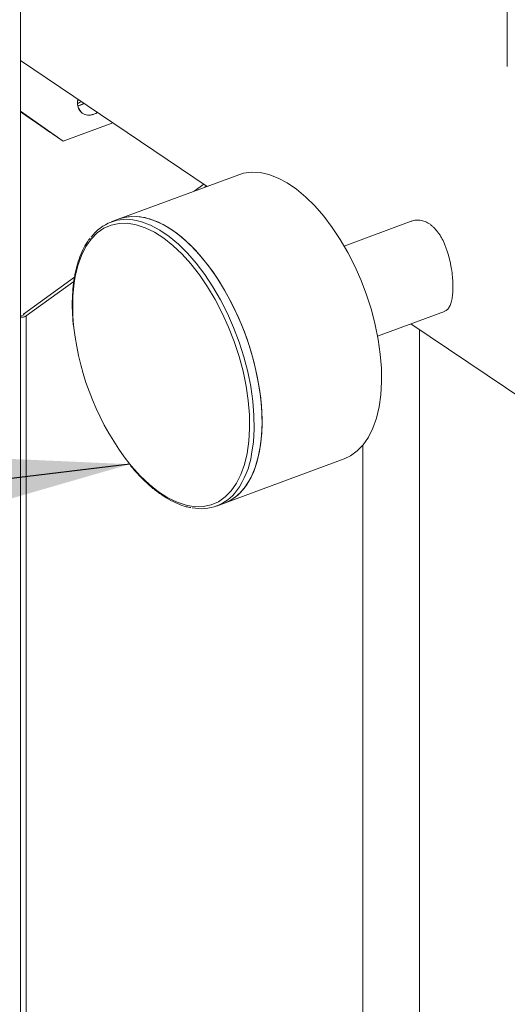
# Model space of a CAD drawing. Extents: x 5.89 to 15.59, y 5.07 to 11.98.
# Drawn here: x 10.38 to 10.6, y 6.98 to 7.41 of the extents above; entities that cross this region are included whole.
import ezdxf

# ---------------------------------------------------------------- set-up
doc = ezdxf.new("R2010")
doc.units = 0
doc.header["$LTSCALE"] = 0.2
doc.header["$MEASUREMENT"] = 0
doc.dimstyles.get("Standard").update_dxf_attribs({"dimtxt": 0.18, "dimasz": 0.18, "dimexe": 0.18, "dimexo": 0.0625, "dimgap": 0.09, "dimtad": 0, "dimtih": 1, "dimtoh": 1, "dimdec": 4, "dimzin": 0, "dimdsep": 46, "dimtxsty": 'Standard', "dimcen": 0.09, "dimadec": 0, "dimazin": 0, "dimtfac": 1, "dimtdec": 4, "dimtofl": 0, "dimtmove": 0, "dimatfit": 3, "dimfxl": 1, "dimtolj": 1, "dimtzin": 0, "dimarcsym": 0})

# ---------------------------------------------------------------- blocks, each defined once
blk = doc.blocks.new('A$C65861096')
at = {"color": 7, "linetype": 'Continuous', "lineweight": 18}
for p, q in [((2.420799800911313, 1.244463810709556), (2.420799800911309, 2.63589969513712)), ((2.633369562104404, 2.131647869294966), (2.633369562104404, 2.087358624426539)), ((2.42079980090857, 2.089941069141787), (2.502299575746287, 2.034924230975093)), ((2.42079980090857, 2.067859697351693), (2.4393664377015, 2.054726247249768)), ((2.42079980090857, 2.067670399218819), (2.433508207567469, 2.058680875343761)), ((2.42079980090857, 2.067632539592246), (2.432336561540664, 2.059471800962555)), ((2.42079980090857, 2.067556820339096), (2.429993269487051, 2.061053652200151)), ((2.4393664377015, 2.054726247249768), (2.461062843371108, 2.06276129722621)), ((2.429993269487051, 2.061053652200151), (2.430063528984798, 2.061079672112591)), ((2.429993269487051, 2.061053652200151), (2.433508207567469, 2.058680875343761)), ((2.4393664377015, 2.054726247249768), (2.432336561540664, 2.059471800962555)), ((2.516074574682738, 2.040025666049885), (2.463841846817305, 2.020681790147322)), ((2.496557984348277, 2.032797889196193), (2.500858921164413, 2.035896752189331)), ((2.502030567191218, 2.035105826570533), (2.501227467813402, 2.034527186370013)), ((2.463841846817305, 2.020681790147322), (2.460392301908259, 2.01940428519271)), ((2.591363558513523, 2.019654811362166), (2.562161432589738, 2.008840091874106)), ((2.421999732971619, 1.97907801003932), (2.444315456422357, 1.995156686040126)), ((2.44407734440585, 1.993350017289899), (2.423171378998424, 1.978287084420522)), ((2.576747588606418, 1.969454256188456), (2.605948402321618, 1.980268489713001)), ((2.42079980090857, 1.978111838718551), (2.422374916848211, 1.978820325103158)), ((2.421994225977089, 1.979077312414958), (2.421999732971619, 1.97907801003932)), ((2.422374916848211, 1.978820325103158), (2.421994225977089, 1.979077312414958)), ((2.421994225977086, 1.979077312414962), (2.421994225977086, 1.978649090534233)), ((2.423171379001159, 1.551725437659609), (2.423171379001163, 1.978287084418675)), ((2.591300423675024, 1.974843755207594), (2.641069216874209, 1.941247077834639)), ((2.594982975611407, 1.548347546317107), (2.59498297561141, 1.972357829763901)), ((2.570280380395152, 1.574323492350002), (2.570280380395152, 1.921783709801698)), ((2.509857696155644, 1.896428856139018), (2.562090424021077, 1.915772732041585)), ((2.506408151246601, 1.89515135118441), (2.509857696155644, 1.896428856139018))]:
    blk.add_line(p, q, dxfattribs=at)
at = {"color": 7, "linetype": 'Continuous', "lineweight": 18, "flags": 128}
for points in [[(2.445676832230758, 2.071206755731914), (2.446266830272405, 2.071444290470701), (2.447348660150977, 2.072019126469453)], [(2.448520306177782, 2.071228200850655), (2.44743847629921, 2.070653364851903), (2.445798819114591, 2.070124184711833)], [(2.57740146327126, 1.938497732071159), (2.578154767316631, 1.943793732926448), (2.578493895601534, 1.949451260207049), (2.578415253281785, 1.955410342716355), (2.577919673985539, 1.961607812697324), (2.57701241097662, 1.967977975426408), (2.575703081468623, 1.974453305593968), (2.574005564680059, 1.980965163089351), (2.571937854711175, 1.987444520603155), (2.569521869802029, 1.993822695333847), (2.566783219993686, 2.00003207704259), (2.563750935655408, 2.00600684473855), (2.560457159755527, 2.0116836643978), (2.556936807137975, 2.017002360319733), (2.553227194416261, 2.021906553004435), (2.549367644408074, 2.026344256789429), (2.545399069303651, 2.030268430910624), (2.541363536986358, 2.033637478146115), (2.537303825102688, 2.036415685757081), (2.533262967608538, 2.038573604051717), (2.5292837985986, 2.040088358559267), (2.525408498254277, 2.040943892505119), (2.521678145723284, 2.041131137016627), (2.518132283670445, 2.040648107255382), (2.516074574682738, 2.040025666049885)], [(2.468523323428039, 1.913462090521804), (2.469209413101856, 1.912631927552955), (2.473086454465202, 1.908328263977779), (2.477063410717987, 1.904556056077368), (2.481096709495274, 1.901356632950865), (2.485142161131639, 1.898765048147574), (2.489155442812388, 1.896809695612916), (2.493092584183591, 1.895511998598444), (2.496910449100492, 1.894886174944215), (2.500567208236115, 1.894939081305139), (2.504022797372146, 1.895670138028063), (2.507239356350885, 1.897071335502542), (2.510181643879045, 1.899127321915827), (2.512817423638763, 1.90181557145053), (2.515117817475419, 1.905106631082198), (2.517057621792743, 1.908964443272808), (2.518615583688709, 1.9133467410247), (2.51977463380676, 1.918205510966651), (2.520522073351254, 1.92348751939841), (2.520849713218132, 1.929134895530272), (2.52075396371645, 1.935085765527546), (2.52023587389778, 1.94127493041324), (2.519301120062602, 1.947634580401701), (2.517959943569535, 1.954095037836815), (2.5162270386289, 1.960585520594982), (2.514121391309862, 1.967034917588883), (2.511666071525076, 1.973372567875437), (2.508887980271924, 1.979529034831856), (2.505817554899521, 1.985436866917848), (2.502488435630775, 1.991031336688781), (2.498937096993059, 1.996251149963133), (2.495202448195657, 2.001039117374347), (2.491325406832312, 2.005342780949526), (2.487348450579526, 2.009114988849937), (2.483315151802239, 2.012314411976433), (2.479269700165874, 2.014905996779728), (2.475256418485126, 2.016861349314386), (2.471319277113919, 2.018159046328854), (2.467501412197022, 2.018784869983087), (2.463844653061399, 2.018731963622159), (2.460389063925367, 2.018000906899239), (2.457172504946632, 2.01659970942476), (2.454230217418464, 2.014543723011478), (2.451594437658747, 2.011855473476771), (2.449294043822094, 2.008564413845104), (2.447354239504767, 2.004706601654494), (2.445796277608805, 2.000324303902602), (2.44463722749075, 1.995465533960651), (2.44463722749075, 1.995465533960651)], [(2.525168735405826, 1.919153856168592), (2.525922039451197, 1.92444985702388), (2.5262611677361, 1.930107384304481), (2.526182525416351, 1.936066466813788), (2.525686946120105, 1.942263936794756), (2.524779683111189, 1.94863409952384), (2.523470353603193, 1.955109429691401), (2.521772836814625, 1.961621287186787), (2.519705126845741, 1.968100644700588), (2.517289141936599, 1.974478819431283), (2.514550492128253, 1.980688201140023), (2.511518207789974, 1.986662968835983), (2.508224431890094, 1.992339788495237), (2.504704079272541, 1.997658484417165), (2.500994466550827, 2.002562677101871), (2.49713491654264, 2.007000380886865), (2.493166341438217, 2.01092455500806), (2.489130809120924, 2.014293602243548), (2.485071097237254, 2.017071809854514), (2.481030239743104, 2.019229728149149), (2.477051070733166, 2.020744482656696), (2.473175770388844, 2.021600016602555), (2.469445417857846, 2.02178726111406), (2.465899555805011, 2.021304231352815), (2.463841846817305, 2.020681790147322)], [(2.463841846817305, 2.020681790147322), (2.464207642099224, 2.020812687122277), (2.467647025716575, 2.02162937675913), (2.47128996321617, 2.021777465736676), (2.475097838554257, 2.021255384274902), (2.479030287304964, 2.020068666567187), (2.483045624533256, 2.018229892116452), (2.487101286665611, 2.015758552389308), (2.491154282674495, 2.012680844201661), (2.495161649793955, 2.009029392025944), (2.499080908935598, 2.004842902163595), (2.502870514977529, 2.00016575244863), (2.506490297152967, 1.995047521831566), (2.509901884870347, 1.989542464830212), (2.513069114451165, 1.983708936418275), (2.515958412473948, 1.977608773448139), (2.518539151660887, 1.97130663916483), (2.520783975534583, 1.964869337759534), (2.522669088403527, 1.958365106228563), (2.524174507602352, 1.951862891044208), (2.525284275313043, 1.94543161730498), (2.525986627721787, 1.939139458112432), (2.526274119718328, 1.933053111919314), (2.526143703815988, 1.927237095509373), (2.525596762455768, 1.921753060103413), (2.524639093352155, 1.916659137841002), (2.523280848035887, 1.912009325565343), (2.521536424245204, 1.907852912443296), (2.519424313306251, 1.904233957487946), (2.516966904120411, 1.901190822522111), (2.514190245836387, 1.898755765533476), (2.511123771722746, 1.896954598731888), (2.509857696155644, 1.896428856139018)], [(2.471274406891384, 2.02005744612438), (2.473601525824124, 2.019466977702088), (2.477580694834062, 2.017952223194541), (2.481621552328212, 2.015794304899906), (2.485681264211882, 2.01301609728894), (2.489716796529171, 2.009647050053449), (2.493685371633598, 2.005722875932253), (2.497544921641781, 2.001285172147259), (2.501254534363499, 1.996380979462558), (2.504774886981052, 1.991062283540625), (2.508068662880932, 1.985385463881371), (2.511100947219211, 1.979410696185411), (2.513839597027554, 1.973201314476672), (2.516255581936699, 1.966823139745976), (2.518323291905583, 1.960343782232176), (2.520020808694147, 1.953831924736789), (2.521330138202144, 1.947356594569229), (2.522237401211063, 1.940986431840145), (2.522732980507309, 1.934788961859176), (2.522811622827055, 1.92882987934987), (2.522472494542152, 1.923172352069273), (2.521719190496784, 1.917876351213984)], [(2.562090424021077, 1.915772732041585), (2.564924000152304, 1.917118468249477), (2.567849445228353, 1.919239392299239), (2.570469953521735, 1.921982124893368), (2.572757746992638, 1.92531759238404), (2.574688574461126, 1.9292104379861), (2.576241968675705, 1.933619396567735), (2.57740146327126, 1.938497732071159)], [(2.509857696155644, 1.896428856139018), (2.512691272286871, 1.897774592346913), (2.515616717362922, 1.899895516396676), (2.518237225656305, 1.902638248990797), (2.520525019127204, 1.905973716481476), (2.522455846595692, 1.909866562083536), (2.524009240810271, 1.914275520665171), (2.525168735405826, 1.919153856168592)]]:
    blk.add_lwpolyline(points, dxfattribs=at)
at = {"color": 7, "linetype": 'Continuous', "lineweight": 18}
for centre, radius, start, end in [((2.451871955908272, 2.071572517133234), 0.006246739346300882, 166.2141885741617, 228.7777635333058), ((2.45075639346893, 2.072221921990554), 0.006132379547516349, 240.7016734524287, 306.2037598376212), ((2.467046380375093, 2.001425263050368), 0.01910587486418757, 77.21491883229595, 144.0057233350224), ((2.521069792486047, 1.982426819059604), 0.0775367337333152, 170.3190419650275, 186.9638657385151), ((2.561156707268379, 1.986224298097397), 0.1177933896828925, 186.4332792658891, 218.1491313897064), ((2.484674405542416, 1.92366390292538), 0.03749415750656999, 324.3200573618441, 351.1203915807197), ((2.499785586065903, 1.913053789117676), 0.01903210999273697, 257.910285191708, 323.732297103899)]:
    blk.add_arc(centre, radius, start, end, dxfattribs=at)
for points, knots in [([(2.447755470728493, 2.066873974569276), (2.447188786313218, 2.067419074069971), (2.446317045745998, 2.068257610184808), (2.445778388677583, 2.069996611943232), (2.445607055148779, 2.071473316633885), (2.445745449119594, 2.07253957213338), (2.445812494507381, 2.07305612291244)], [0, 0, 0, 0, 0.3839296032870998, 0.59060563714255, 0.8016676329669288, 1, 1, 1, 1]), ([(2.447338659664423, 2.072025877348842), (2.447298406539945, 2.07199693746157), (2.44679331231062, 2.071633801177136), (2.446241579036284, 2.071361243191582), (2.445751824667079, 2.071234817380692), (2.445748230301694, 2.071233889526674)], [0, 0, 0, 0, 0.07915569823542891, 0.9932418144913675, 1, 1, 1, 1]), ([(2.448510305691228, 2.071234951730048), (2.448470042955291, 2.071205946444749), (2.447964828121842, 2.070841989549177), (2.447081920909524, 2.070451125739346), (2.446269604979589, 2.070264994196194), (2.445941304461405, 2.070189768437572)], [0, 0, 0, 0, 0.04906589396016058, 0.6156764280168424, 1, 1, 1, 1]), ([(2.454368535825258, 2.067280323636055), (2.454328269147885, 2.067251286002897), (2.453823004857471, 2.066886923207939), (2.452782635329521, 2.066453372105912), (2.451334477719628, 2.066059307079794), (2.449532555226318, 2.065986659878018), (2.448455574037181, 2.066524406525687), (2.447755470728493, 2.066873974569276)], [0, 0, 0, 0, 0.01772734313027646, 0.2224418310929029, 0.427156319055627, 0.6276167490805289, 1, 1, 1, 1]), ([(2.591370109400662, 2.019637046628517), (2.59155571064615, 2.019709204642584), (2.592084014388279, 2.019914598462851), (2.593000366281116, 2.020095879396024), (2.594110264165836, 2.020189669363432), (2.595251406986536, 2.020121599930018), (2.596384285539033, 2.019898011027031), (2.597863094219745, 2.019401598005345), (2.599301818032613, 2.018613025002896), (2.600658136755913, 2.017551969798305), (2.601941055193029, 2.01633559420565), (2.603126251353215, 2.014890319815713), (2.604205927739079, 2.013238893345687), (2.605217608902189, 2.011454369208273), (2.606118546890054, 2.00949528331304), (2.606905805608582, 2.007398600836932), (2.607625156379795, 2.005197097634465), (2.608228797084214, 2.002888986571907), (2.608710098541229, 2.000551344274015), (2.609112677134247, 1.998205579523766), (2.609398205865583, 1.995873532636054), (2.609564101216348, 1.993641131130143), (2.609652742896527, 1.991510003762453), (2.60963191935044, 1.989514324700632), (2.609501446783765, 1.987698400685225), (2.609300458268089, 1.98601951249389), (2.608993693653117, 1.984540184655607), (2.60857647670643, 1.98327751129931), (2.608079200487685, 1.982159805588466), (2.607468573832987, 1.981267030253818), (2.606719264710337, 1.980662551484802), (2.606285446023394, 1.980355144201525), (2.605992495499359, 1.980305548167784), (2.605939102299038, 1.980296508788275)], [0, 0, 0, 0, 0.01446531758207248, 0.04117473128820245, 0.06807461781494777, 0.09558580071032009, 0.1233133604174757, 0.1493928511022767, 0.2024878737335623, 0.2295744104642936, 0.2549378982402674, 0.3065140561798927, 0.3327811388707959, 0.3584590082201551, 0.4106372562023967, 0.4371904387294526, 0.4637099119084594, 0.517637551608136, 0.5451128459718246, 0.5717195857964584, 0.6258844673017175, 0.6535194906568011, 0.6793438849879204, 0.7319023492481028, 0.7587020132375385, 0.7841001433848654, 0.8357330474653387, 0.8620208155313531, 0.8879384729641254, 0.9406093120612592, 0.9674180123812984, 0.9940616027312612, 1, 1, 1, 1]), ([(2.451145251441806, 2.012258842529778), (2.450931486724622, 2.012004925867988), (2.44990977520885, 2.010791303803423), (2.448399476276821, 2.008113824155028), (2.446642624338415, 2.004241737419967), (2.445260026353081, 1.99988198789028), (2.444234682324408, 1.995128985541601), (2.443581418091751, 1.990019174414915), (2.44331367245759, 1.984602107862273), (2.443387833617203, 1.979125376395746), (2.443738562643281, 1.975379834658298), (2.443905127807659, 1.973601034705105)], [0, 0, 0, 0, 0.0320415801083726, 0.1531461871333637, 0.2751397832906831, 0.3977018466556301, 0.5205349443092686, 0.6434259317376888, 0.7662559099048502, 0.8889922992010588, 1, 1, 1, 1]), ([(2.423171378998424, 1.978287084420522), (2.422956830594773, 1.978154159096789), (2.422620612452166, 1.97794585223134), (2.422103465718854, 1.9777808415012), (2.421699157513958, 1.977700710281816), (2.421320769057827, 1.977684771784219), (2.420998807726351, 1.977699594750547), (2.420852547587808, 1.977764873385112), (2.42079980090857, 1.977788415214302)], [0, 0, 0, 0, 0.2939326799612985, 0.4606209975371839, 0.6095700560437177, 0.7651814431621419, 0.9153159622288378, 1, 1, 1, 1]), ([(2.423171378998424, 1.978287084420522), (2.422956812537345, 1.978154258387196), (2.422626637729854, 1.977949865725993), (2.422110897801959, 1.977782101654711), (2.421706323370122, 1.977701475309292), (2.421317795205981, 1.977683719119018), (2.420996116795786, 1.97769886041603), (2.42084994111825, 1.977764313269404), (2.42079980090857, 1.977786764472285)], [0, 0, 0, 0, 0.2940144229601667, 0.4524293079804622, 0.6097779729556112, 0.7651558091378794, 0.9194453060168538, 1, 1, 1, 1]), ([(2.468796532356892, 1.912917636207283), (2.469240965407272, 1.912358747195015), (2.470874594027199, 1.910304406085537), (2.4738358284523, 1.907193192061079), (2.47763962923649, 1.903628370338215), (2.4815164283833, 1.900594649425749), (2.485422723446037, 1.898079044497635), (2.489321257879654, 1.896157248527665), (2.492599840933172, 1.894931069739251), (2.494535275939777, 1.894590481952878), (2.49521096895497, 1.894471577010307)], [0, 0, 0, 0, 0.05399392853421956, 0.1984686487209448, 0.3430947546896483, 0.487875672715779, 0.6327839902424036, 0.7777051657261687, 0.9223931228277161, 1, 1, 1, 1])]:
    blk.add_open_spline(points, degree=3, knots=knots, dxfattribs=at)
blk.add_open_spline([(2.421999732971615, 1.979078010039323), (2.421999283186031, 1.979077787968869), (2.421998383614861, 1.979077343827967), (2.421996795984581, 1.979077045390767), (2.42199528981755, 1.979077020364073), (2.421994580590576, 1.979077215064663), (2.421994225977086, 1.979077312414962)], degree=3, dxfattribs=at)
blk = doc.blocks.new('A$C4B7D02C5')
at = {"color": 7, "linetype": 'Continuous', "lineweight": 18}
for p, q in [((2.420799800911297, 1.244463810709563), (2.420799800911297, 2.635899695137127)), ((2.633369562104392, 2.131647869294973), (2.633369562104392, 2.087358624426546)), ((2.420799800908554, 2.089941069141794), (2.502299575746271, 2.034924230975101)), ((2.420799800908554, 2.0678596973517), (2.439366437701487, 2.054726247249775)), ((2.420799800908554, 2.067670399218827), (2.433508207567456, 2.058680875343768)), ((2.420799800908554, 2.067632539592253), (2.432336561540652, 2.059471800962562)), ((2.420799800908554, 2.067556820339103), (2.429993269487035, 2.061053652200158)), ((2.439366437701487, 2.054726247249775), (2.461062843371096, 2.062761297226217)), ((2.429993269487035, 2.061053652200158), (2.430063528984782, 2.061079672112598)), ((2.429993269487035, 2.061053652200158), (2.433508207567456, 2.058680875343768)), ((2.439366437701487, 2.054726247249775), (2.432336561540652, 2.059471800962562)), ((2.516074574682726, 2.040025666049893), (2.463841846817289, 2.020681790147329)), ((2.496557984348264, 2.0327978891962), (2.500858921164401, 2.035896752189338)), ((2.502030567191206, 2.03510582657054), (2.501227467813386, 2.034527186370021)), ((2.463841846817289, 2.020681790147329), (2.460392301908243, 2.019404285192717)), ((2.591363558513507, 2.019654811362173), (2.562161432589726, 2.008840091874113)), ((2.421999732971607, 1.979078010039327), (2.444315456422345, 1.995156686040133)), ((2.444077344405834, 1.993350017289906), (2.423171378998411, 1.978287084420529)), ((2.576747588606402, 1.969454256188463), (2.605948402321602, 1.980268489713009)), ((2.420799800908554, 1.978111838718558), (2.422374916848199, 1.978820325103165)), ((2.421994225977073, 1.979077312414965), (2.421999732971607, 1.979078010039327)), ((2.422374916848199, 1.978820325103165), (2.421994225977073, 1.979077312414965)), ((2.421994225977073, 1.979077312414969), (2.421994225977073, 1.97864909053424)), ((2.423171379001147, 1.551725437659616), (2.423171379001147, 1.978287084418682)), ((2.591300423675008, 1.974843755207601), (2.641069216874193, 1.941247077834646)), ((2.594982975611394, 1.548347546317114), (2.594982975611394, 1.972357829763908)), ((2.57028038039514, 1.574323492350009), (2.57028038039514, 1.921783709801705)), ((2.509857696155628, 1.896428856139025), (2.562090424021065, 1.915772732041592)), ((2.506408151246589, 1.895151351184417), (2.509857696155628, 1.896428856139025))]:
    blk.add_line(p, q, dxfattribs=at)
at = {"color": 7, "linetype": 'Continuous', "lineweight": 18, "flags": 128}
for points in [[(2.445676832230745, 2.071206755731922), (2.446266830272393, 2.071444290470708), (2.447348660150965, 2.07201912646946)], [(2.445676832230745, 2.071206755731922), (2.446266830272393, 2.071444290470708), (2.447348660150965, 2.07201912646946)], [(2.448520306177773, 2.071228200850662), (2.447438476299197, 2.070653364851911), (2.445798819114582, 2.07012418471184)], [(2.44852030617777, 2.071228200850662), (2.447438476299197, 2.070653364851911), (2.445798819114579, 2.07012418471184)], [(2.577401463271244, 1.938497732071166), (2.578154767316619, 1.943793732926455), (2.578493895601518, 1.949451260207056), (2.578415253281769, 1.955410342716362), (2.577919673985527, 1.961607812697331), (2.577012410976607, 1.967977975426415), (2.57570308146861, 1.974453305593975), (2.574005564680043, 1.980965163089358), (2.571937854711159, 1.987444520603162), (2.569521869802017, 1.993822695333854), (2.566783219993674, 2.000032077042597), (2.563750935655392, 2.006006844738558), (2.560457159755515, 2.011683664397808), (2.556936807137959, 2.01700236031974), (2.553227194416245, 2.021906553004442), (2.549367644408058, 2.026344256789436), (2.545399069303635, 2.030268430910631), (2.541363536986346, 2.033637478146122), (2.537303825102676, 2.036415685757088), (2.533262967608522, 2.038573604051724), (2.529283798598584, 2.040088358559274), (2.525408498254265, 2.040943892505126), (2.521678145723271, 2.041131137016635), (2.518132283670433, 2.040648107255389), (2.516074574682726, 2.040025666049893)], [(2.468523323428023, 1.913462090521811), (2.469209413101844, 1.912631927552962), (2.473086454465189, 1.908328263977786), (2.477063410717975, 1.904556056077375), (2.481096709495262, 1.901356632950872), (2.485142161131627, 1.898765048147581), (2.489155442812375, 1.896809695612923), (2.493092584183579, 1.895511998598451), (2.496910449100476, 1.894886174944222), (2.500567208236099, 1.894939081305147), (2.50402279737213, 1.89567013802807), (2.507239356350873, 1.897071335502549), (2.510181643879029, 1.899127321915834), (2.512817423638751, 1.901815571450538), (2.515117817475407, 1.905106631082205), (2.517057621792731, 1.908964443272815), (2.518615583688693, 1.913346741024707), (2.519774633806747, 1.918205510966658), (2.520522073351238, 1.923487519398417), (2.520849713218119, 1.929134895530279), (2.520753963716437, 1.935085765527553), (2.520235873897768, 1.941274930413247), (2.519301120062586, 1.947634580401708), (2.517959943569522, 1.954095037836822), (2.516227038628884, 1.960585520594989), (2.51412139130985, 1.96703491758889), (2.511666071525063, 1.973372567875444), (2.508887980271908, 1.979529034831863), (2.505817554899508, 1.985436866917855), (2.50248843563076, 1.991031336688788), (2.498937096993046, 1.99625114996314), (2.495202448195641, 2.001039117374354), (2.491325406832296, 2.005342780949533), (2.48734845057951, 2.009114988849944), (2.483315151802223, 2.01231441197644), (2.479269700165858, 2.014905996779735), (2.47525641848511, 2.016861349314393), (2.471319277113906, 2.018159046328861), (2.467501412197009, 2.018784869983094), (2.463844653061386, 2.018731963622166), (2.460389063925355, 2.018000906899246), (2.45717250494662, 2.016599709424767), (2.454230217418448, 2.014543723011485), (2.451594437658734, 2.011855473476778), (2.449294043822078, 2.008564413845111), (2.447354239504755, 2.004706601654501), (2.445796277608792, 2.000324303902609), (2.444637227490738, 1.995465533960658), (2.444637227490738, 1.995465533960658)], [(2.525168735405813, 1.919153856168599), (2.525922039451181, 1.924449857023887), (2.526261167736088, 1.930107384304488), (2.526182525416338, 1.936066466813795), (2.525686946120089, 1.942263936794763), (2.524779683111177, 1.948634099523847), (2.52347035360318, 1.955109429691408), (2.521772836814613, 1.961621287186794), (2.519705126845729, 1.968100644700595), (2.517289141936587, 1.97447881943129), (2.514550492128237, 1.98068820114003), (2.511518207789962, 1.98666296883599), (2.508224431890078, 1.992339788495244), (2.504704079272528, 1.997658484417173), (2.500994466550814, 2.002562677101878), (2.497134916542628, 2.007000380886872), (2.493166341438204, 2.010924555008067), (2.489130809120908, 2.014293602243555), (2.485071097237238, 2.017071809854521), (2.481030239743092, 2.019229728149156), (2.477051070733154, 2.020744482656703), (2.473175770388828, 2.021600016602562), (2.469445417857834, 2.021787261114067), (2.465899555804995, 2.021304231352822), (2.463841846817289, 2.020681790147329)], [(2.463841846817289, 2.020681790147329), (2.464207642099211, 2.020812687122284), (2.467647025716559, 2.021629376759137), (2.471289963216158, 2.021777465736683), (2.475097838554241, 2.021255384274909), (2.479030287304951, 2.020068666567195), (2.48304562453324, 2.018229892116459), (2.487101286665599, 2.015758552389315), (2.491154282674479, 2.012680844201668), (2.495161649793943, 2.009029392025951), (2.499080908935582, 2.004842902163603), (2.502870514977516, 2.000165752448638), (2.506490297152951, 1.995047521831573), (2.509901884870331, 1.989542464830219), (2.513069114451149, 1.983708936418282), (2.515958412473935, 1.977608773448146), (2.518539151660875, 1.971306639164837), (2.52078397553457, 1.964869337759541), (2.522669088403511, 1.95836510622857), (2.524174507602339, 1.951862891044215), (2.525284275313027, 1.945431617304987), (2.525986627721771, 1.939139458112439), (2.526274119718316, 1.933053111919321), (2.526143703815976, 1.92723709550938), (2.525596762455756, 1.92175306010342), (2.524639093352143, 1.916659137841009), (2.523280848035874, 1.91200932556535), (2.521536424245191, 1.907852912443303), (2.519424313306239, 1.904233957487953), (2.516966904120395, 1.901190822522118), (2.514190245836375, 1.898755765533483), (2.51112377172273, 1.896954598731895), (2.509857696155628, 1.896428856139025)], [(2.471274406891368, 2.020057446124387), (2.473601525824108, 2.019466977702095), (2.477580694834046, 2.017952223194548), (2.4816215523282, 2.015794304899913), (2.48568126421187, 2.013016097288947), (2.489716796529159, 2.009647050053456), (2.493685371633582, 2.005722875932261), (2.497544921641769, 2.001285172147266), (2.501254534363483, 1.996380979462565), (2.504774886981039, 1.991062283540632), (2.508068662880916, 1.985385463881379), (2.511100947219198, 1.979410696185418), (2.513839597027541, 1.973201314476679), (2.516255581936683, 1.966823139745983), (2.518323291905567, 1.960343782232183), (2.520020808694134, 1.953831924736797), (2.521330138202131, 1.947356594569236), (2.522237401211051, 1.940986431840152), (2.522732980507293, 1.934788961859184), (2.522811622827042, 1.928829879349877), (2.522472494542136, 1.92317235206928), (2.521719190496768, 1.917876351213991)], [(2.562090424021065, 1.915772732041592), (2.564924000152288, 1.917118468249484), (2.56784944522834, 1.919239392299247), (2.570469953521723, 1.921982124893375), (2.572757746992622, 1.925317592384047), (2.574688574461113, 1.929210437986107), (2.576241968675689, 1.933619396567742), (2.577401463271244, 1.938497732071166)], [(2.509857696155628, 1.896428856139025), (2.512691272286858, 1.89777459234692), (2.51561671736291, 1.899895516396683), (2.518237225656293, 1.902638248990804), (2.520525019127192, 1.905973716481483), (2.522455846595676, 1.909866562083543), (2.524009240810258, 1.914275520665178), (2.525168735405813, 1.919153856168599)]]:
    blk.add_lwpolyline(points, dxfattribs=at)
at = {"color": 7, "linetype": 'Continuous', "lineweight": 18}
for centre, radius, start, end in [((2.45187195590826, 2.071572517133237), 0.006246739346300882, 166.2141885741617, 228.7777635333058), ((2.45187195590826, 2.071572517133241), 0.006246739346300882, 166.2141885741617, 228.7777635333058), ((2.450756393468918, 2.072221921990561), 0.006132379547516349, 240.7016734524287, 306.2037598376212), ((2.450756393468914, 2.072221921990561), 0.006132379547516349, 240.7016734524287, 306.2037598376212), ((2.467046380375081, 2.001425263050375), 0.01910587486418757, 77.21491883229595, 144.0057233350224), ((2.521069792486031, 1.982426819059611), 0.0775367337333152, 170.3190419650276, 186.9638657385151), ((2.561156707268367, 1.986224298097405), 0.1177933896828925, 186.4332792658891, 218.1491313897064), ((2.4846744055424, 1.923663902925387), 0.03749415750656999, 324.3200573618441, 351.1203915807197), ((2.49978558606589, 1.913053789117683), 0.01903210999273697, 257.910285191708, 323.732297103899)]:
    blk.add_arc(centre, radius, start, end, dxfattribs=at)
for points, knots in [([(2.447755470728481, 2.066873974569283), (2.447188786313205, 2.067419074069978), (2.446317045745985, 2.068257610184816), (2.445778388677574, 2.069996611943239), (2.44560705514877, 2.071473316633892), (2.445745449119585, 2.072539572133387), (2.445812494507372, 2.073056122912448)], [0, 0, 0, 0, 0.3839296032870998, 0.59060563714255, 0.8016676329669288, 1, 1, 1, 1]), ([(2.447755470728481, 2.066873974569283), (2.447188786313205, 2.067419074069978), (2.446317045745985, 2.068257610184816), (2.445778388677567, 2.069996611943239), (2.445607055148763, 2.071473316633892), (2.445745449119578, 2.072539572133387), (2.445812494507365, 2.073056122912448)], [0, 0, 0, 0, 0.3839296032870998, 0.59060563714255, 0.8016676329669288, 1, 1, 1, 1]), ([(2.44733865966441, 2.07202587734885), (2.447298406539932, 2.071996937461574), (2.446793312310607, 2.071633801177143), (2.446241579036272, 2.071361243191589), (2.44575182466707, 2.071234817380699), (2.445748230301685, 2.071233889526681)], [0, 0, 0, 0, 0.07915569823542891, 0.9932418144913675, 1, 1, 1, 1]), ([(2.44733865966441, 2.07202587734885), (2.447298406539929, 2.071996937461577), (2.446793312310604, 2.071633801177143), (2.446241579036268, 2.071361243191589), (2.445751824667063, 2.071234817380699), (2.445748230301682, 2.071233889526681)], [0, 0, 0, 0, 0.07915569823542891, 0.9932418144913675, 1, 1, 1, 1]), ([(2.448510305691219, 2.071234951730052), (2.448470042955279, 2.071205946444756), (2.44796482812183, 2.070841989549184), (2.447081920909515, 2.07045112573935), (2.44626960497958, 2.070264994196197), (2.445941304461396, 2.070189768437579)], [0, 0, 0, 0, 0.04906589396016058, 0.6156764280168424, 1, 1, 1, 1]), ([(2.448510305691215, 2.071234951730055), (2.448470042955279, 2.071205946444756), (2.447964828121826, 2.070841989549184), (2.447081920909511, 2.070451125739353), (2.446269604979577, 2.070264994196201), (2.445941304461392, 2.070189768437579)], [0, 0, 0, 0, 0.04906589396016058, 0.6156764280168424, 1, 1, 1, 1]), ([(2.454368535825246, 2.067280323636062), (2.454328269147872, 2.067251286002904), (2.453823004857462, 2.066886923207946), (2.452782635329513, 2.066453372105915), (2.451334477719616, 2.066059307079801), (2.449532555226309, 2.065986659878023), (2.448455574037169, 2.066524406525694), (2.447755470728481, 2.066873974569283)], [0, 0, 0, 0, 0.01772734313027646, 0.2224418310929029, 0.427156319055627, 0.6276167490805289, 1, 1, 1, 1]), ([(2.454368535825246, 2.067280323636062), (2.454328269147872, 2.067251286002904), (2.453823004857455, 2.066886923207946), (2.452782635329505, 2.066453372105919), (2.451334477719612, 2.066059307079801), (2.449532555226305, 2.065986659878025), (2.448455574037169, 2.066524406525694), (2.447755470728481, 2.066873974569283)], [0, 0, 0, 0, 0.01772734313027646, 0.2224418310929029, 0.427156319055627, 0.6276167490805289, 1, 1, 1, 1]), ([(2.59137010940065, 2.019637046628525), (2.591555710646134, 2.019709204642592), (2.592084014388263, 2.019914598462858), (2.593000366281103, 2.020095879396031), (2.59411026416582, 2.02018966936344), (2.59525140698652, 2.020121599930025), (2.596384285539017, 2.019898011027038), (2.597863094219733, 2.019401598005352), (2.5993018180326, 2.018613025002903), (2.600658136755897, 2.017551969798312), (2.601941055193016, 2.016335594205657), (2.603126251353203, 2.01489031981572), (2.604205927739066, 2.013238893345694), (2.605217608902173, 2.01145436920828), (2.606118546890038, 2.009495283313047), (2.606905805608569, 2.00739860083694), (2.607625156379783, 2.005197097634472), (2.608228797084202, 2.002888986571914), (2.608710098541216, 2.000551344274022), (2.609112677134235, 1.998205579523773), (2.609398205865567, 1.995873532636061), (2.609564101216336, 1.993641131130151), (2.609652742896515, 1.99151000376246), (2.609631919350427, 1.989514324700639), (2.609501446783753, 1.987698400685233), (2.609300458268073, 1.986019512493897), (2.608993693653105, 1.984540184655614), (2.608576476706418, 1.983277511299317), (2.608079200487673, 1.982159805588473), (2.607468573832975, 1.981267030253825), (2.606719264710321, 1.980662551484809), (2.606285446023378, 1.980355144201532), (2.605992495499343, 1.980305548167792), (2.605939102299025, 1.980296508788282)], [0, 0, 0, 0, 0.01446531758207248, 0.04117473128820245, 0.06807461781494777, 0.09558580071032009, 0.1233133604174757, 0.1493928511022767, 0.2024878737335623, 0.2295744104642936, 0.2549378982402674, 0.3065140561798927, 0.3327811388707959, 0.3584590082201551, 0.4106372562023967, 0.4371904387294526, 0.4637099119084594, 0.517637551608136, 0.5451128459718246, 0.5717195857964584, 0.6258844673017175, 0.6535194906568011, 0.6793438849879204, 0.7319023492481028, 0.7587020132375385, 0.7841001433848654, 0.8357330474653387, 0.8620208155313531, 0.8879384729641254, 0.9406093120612592, 0.9674180123812984, 0.9940616027312612, 1, 1, 1, 1]), ([(2.451145251441794, 2.012258842529786), (2.450931486724606, 2.012004925867995), (2.449909775208837, 2.01079130380343), (2.448399476276805, 2.008113824155036), (2.446642624338402, 2.004241737419974), (2.445260026353068, 1.999881987890287), (2.444234682324392, 1.995128985541609), (2.443581418091739, 1.990019174414922), (2.443313672457577, 1.98460210786228), (2.443387833617187, 1.979125376395753), (2.443738562643269, 1.975379834658305), (2.443905127807646, 1.973601034705112)], [0, 0, 0, 0, 0.0320415801083726, 0.1531461871333637, 0.2751397832906831, 0.3977018466556301, 0.5205349443092686, 0.6434259317376888, 0.7662559099048502, 0.8889922992010588, 1, 1, 1, 1]), ([(2.423171378998411, 1.978287084420529), (2.422956830594757, 1.978154159096796), (2.42262061245215, 1.977945852231347), (2.422103465718841, 1.977780841501207), (2.421699157513942, 1.977700710281823), (2.421320769057814, 1.977684771784226), (2.420998807726335, 1.977699594750554), (2.420852547587792, 1.977764873385119), (2.420799800908554, 1.977788415214309)], [0, 0, 0, 0, 0.2939326799612985, 0.4606209975371839, 0.6095700560437177, 0.7651814431621419, 0.9153159622288378, 1, 1, 1, 1]), ([(2.423171378998411, 1.978287084420529), (2.422956812537329, 1.978154258387203), (2.422626637729842, 1.977949865726), (2.422110897801943, 1.977782101654718), (2.42170632337011, 1.977701475309299), (2.421317795205965, 1.977683719119025), (2.42099611679577, 1.977698860416037), (2.420849941118234, 1.977764313269411), (2.420799800908554, 1.977786764472292)], [0, 0, 0, 0, 0.2940144229601667, 0.4524293079804622, 0.6097779729556112, 0.7651558091378794, 0.9194453060168538, 1, 1, 1, 1]), ([(2.468796532356876, 1.91291763620729), (2.469240965407259, 1.912358747195022), (2.470874594027187, 1.910304406085544), (2.473835828452287, 1.907193192061087), (2.477639629236478, 1.903628370338222), (2.481516428383287, 1.900594649425756), (2.485422723446021, 1.898079044497642), (2.489321257879638, 1.896157248527672), (2.49259984093316, 1.894931069739258), (2.494535275939761, 1.894590481952886), (2.495210968954957, 1.894471577010314)], [0, 0, 0, 0, 0.05399392853421956, 0.1984686487209448, 0.3430947546896483, 0.487875672715779, 0.6327839902424036, 0.7777051657261687, 0.9223931228277161, 1, 1, 1, 1])]:
    blk.add_open_spline(points, degree=3, knots=knots, dxfattribs=at)
blk.add_open_spline([(2.421999732971599, 1.979078010039331), (2.421999283186018, 1.979077787968876), (2.421998383614849, 1.979077343827974), (2.421996795984569, 1.979077045390774), (2.421995289817538, 1.97907702036408), (2.421994580590564, 1.97907721506467), (2.421994225977073, 1.979077312414969)], degree=3, dxfattribs=at)

msp = doc.modelspace()

# ---------------------------------------------------------------- block references
at = {"lineweight": 0}
for name, p in [('A$C65861096', (7.963360644978779, 5.301065323331471)), ('A$C4B7D02C5', (7.963360644978795, 5.301065323331464))]:
    msp.add_blockref(name, p, dxfattribs=at)

# ---------------------------------------------------------------- leaders
at = {"lineweight": 18, "annotation_type": 0, "has_hookline": 1, "hookline_direction": 1, "text_width": 0.6685714285714286}
msp.add_leader([(10.43188396840682, 7.214527413853274), (7.596265502037814, 6.876074415895539)], dimstyle='Standard', override={"dimscale": 0.9, "dimtxt": 0.1, "dimasz": 0.125, "dimexe": 0.1}, dxfattribs=at)

doc.saveas('drawing.dxf')
